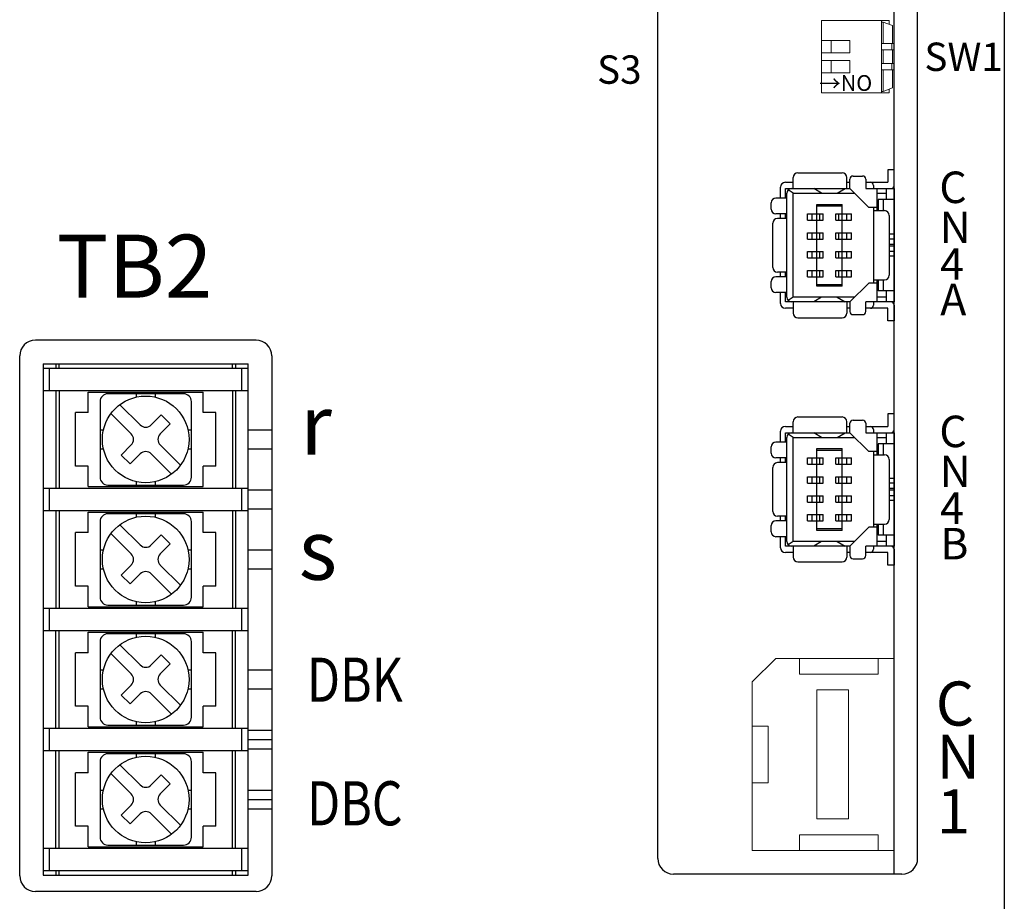
# Model space of a CAD drawing. Extents: x 7650 to 13723, y -211 to 538.
# Drawn here: x 7760 to 7822, y 183 to 239 of the extents above; entities that cross this region are included whole.
import ezdxf

# ---------------------------------------------------------------- set-up
doc = ezdxf.new("R2010")
doc.units = 0
doc.header["$MEASUREMENT"] = 0
doc.layers.get('0').update_dxf_attribs({"linetype": 'CONTINUOUS'})
doc.styles.add('MSｺﾞｼｯｸ', font='txt')
doc.styles.get("Standard").update_dxf_attribs({"font": 'isocp.shx', "bigfont": 'bigfont.shx'})

msp = doc.modelspace()

# ---------------------------------------------------------------- linework, layer by layer
for p, q in [((7822.192, 351.222), (7822.192, 176.722)), ((7822.192, 351.222), (7822.192, 106.722)), ((7815.192, 185.122), (7815.192, 295.688)), ((7816.692, 186.122), (7816.692, 294.822)), ((7800.192, 186.122), (7800.192, 290.322)), ((7809.092, 229.647), (7811.892, 229.647)), ((7812.592, 229.447), (7813.192, 229.447)), ((7814.792, 229.847), (7814.792, 229.047)), ((7815.192, 229.847), (7814.792, 229.847)), ((7815.192, 228.847), (7815.192, 229.847)), ((7808.292, 229.047), (7808.792, 229.047)), ((7808.792, 228.647), (7808.792, 229.347)), ((7812.192, 228.647), (7812.192, 229.347)), ((7812.192, 229.047), (7812.392, 229.047)), ((7812.392, 228.647), (7812.392, 229.247)), ((7813.392, 229.247), (7813.392, 228.647)), ((7813.392, 229.047), (7813.692, 229.047)), ((7813.692, 229.047), (7814.792, 229.047)), ((7813.892, 228.847), (7813.892, 228.647)), ((7807.992, 228.047), (7807.992, 228.747)), ((7808.292, 228.647), (7812.392, 228.647)), ((7808.292, 228.047), (7808.292, 228.647)), ((7808.392, 221.747), (7808.392, 228.347)), ((7808.792, 228.347), (7808.48, 228.559)), ((7808.792, 228.347), (7812.692, 228.347)), ((7808.792, 221.747), (7808.792, 228.347)), ((7810.592, 228.347), (7810.092, 228.647)), ((7811.592, 228.347), (7812.092, 228.647)), ((7812.392, 228.647), (7813.592, 227.447)), ((7813.392, 228.647), (7815.192, 228.647)), ((7814.092, 228.647), (7814.092, 227.247)), ((7814.092, 228.347), (7814.692, 228.347)), ((7814.692, 228.647), (7814.692, 227.947)), ((7815.192, 228.647), (7815.192, 221.447)), ((7807.392, 227.347), (7807.392, 227.747)), ((7808.392, 228.047), (7807.692, 228.047)), ((7810.292, 227.647), (7811.892, 227.647)), ((7810.292, 222.447), (7810.292, 227.647)), ((7810.292, 227.547), (7811.892, 227.547)), ((7811.892, 222.447), (7811.892, 227.647)), ((7815.192, 227.947), (7814.192, 227.947)), ((7814.192, 227.947), (7814.192, 227.247)), ((7814.492, 227.947), (7814.492, 227.247)), ((7808.392, 227.047), (7807.692, 227.047)), ((7807.992, 226.747), (7807.992, 227.047)), ((7808.292, 226.747), (7808.292, 227.047)), ((7809.692, 227.047), (7810.692, 227.047)), ((7809.692, 226.647), (7809.692, 227.047)), ((7809.992, 226.647), (7809.992, 227.047)), ((7810.492, 226.647), (7810.492, 227.047)), ((7810.692, 226.647), (7810.692, 227.047)), ((7811.492, 226.647), (7811.492, 227.047)), ((7811.492, 227.047), (7812.492, 227.047)), ((7811.692, 226.647), (7811.692, 227.047)), ((7812.192, 226.647), (7812.192, 227.047)), ((7812.492, 226.647), (7812.492, 227.047)), ((7814.092, 227.447), (7813.592, 227.447)), ((7813.892, 227.447), (7813.892, 222.647)), ((7813.892, 227.247), (7814.592, 227.247)), ((7814.892, 226.947), (7814.892, 223.147)), ((7807.492, 223.647), (7807.492, 226.447)), ((7808.392, 226.747), (7807.792, 226.747)), ((7809.692, 226.647), (7810.692, 226.647)), ((7811.492, 226.647), (7812.492, 226.647)), ((7809.692, 225.847), (7810.692, 225.847)), ((7809.692, 225.447), (7809.692, 225.847)), ((7809.992, 225.447), (7809.992, 225.847)), ((7810.492, 225.447), (7810.492, 225.847)), ((7810.692, 225.447), (7810.692, 225.847)), ((7811.492, 225.447), (7811.492, 225.847)), ((7811.492, 225.847), (7812.492, 225.847)), ((7811.692, 225.447), (7811.692, 225.847)), ((7812.192, 225.447), (7812.192, 225.847)), ((7812.492, 225.447), (7812.492, 225.847)), ((7815.192, 225.747), (7814.892, 225.747)), ((7809.692, 225.447), (7810.692, 225.447)), ((7811.492, 225.447), (7812.492, 225.447)), ((7811.892, 225.047), (7811.892, 225.047)), ((7811.892, 225.047), (7811.892, 225.047)), ((7815.192, 225.447), (7814.892, 225.447)), ((7815.192, 225.097), (7814.892, 225.097)), ((7809.692, 224.647), (7810.692, 224.647)), ((7809.692, 224.247), (7809.692, 224.647)), ((7809.992, 224.247), (7809.992, 224.647)), ((7810.492, 224.247), (7810.492, 224.647)), ((7810.692, 224.247), (7810.692, 224.647)), ((7811.492, 224.247), (7811.492, 224.647)), ((7811.492, 224.647), (7812.492, 224.647)), ((7811.692, 224.247), (7811.692, 224.647)), ((7812.192, 224.247), (7812.192, 224.647)), ((7812.492, 224.247), (7812.492, 224.647)), ((7815.192, 224.997), (7814.892, 224.997)), ((7815.192, 224.647), (7814.892, 224.647)), ((7809.692, 224.247), (7810.692, 224.247)), ((7811.492, 224.247), (7812.492, 224.247)), ((7815.192, 224.347), (7814.892, 224.347)), ((7808.392, 223.347), (7807.792, 223.347)), ((7807.992, 223.047), (7807.992, 223.347)), ((7808.292, 223.047), (7808.292, 223.347)), ((7809.692, 223.447), (7810.692, 223.447)), ((7809.692, 223.047), (7809.692, 223.447)), ((7809.992, 223.047), (7809.992, 223.447)), ((7810.492, 223.047), (7810.492, 223.447)), ((7810.692, 223.047), (7810.692, 223.447)), ((7811.492, 223.047), (7811.492, 223.447)), ((7811.492, 223.447), (7812.492, 223.447)), ((7811.692, 223.047), (7811.692, 223.447)), ((7812.192, 223.047), (7812.192, 223.447)), ((7812.492, 223.047), (7812.492, 223.447)), ((7807.392, 222.347), (7807.392, 222.747)), ((7808.392, 223.047), (7807.692, 223.047)), ((7809.692, 223.047), (7810.692, 223.047)), ((7811.892, 222.547), (7810.292, 222.547)), ((7811.492, 223.047), (7812.492, 223.047)), ((7813.592, 222.647), (7812.392, 221.447)), ((7814.092, 222.647), (7813.592, 222.647)), ((7813.892, 222.847), (7814.592, 222.847)), ((7814.092, 222.847), (7814.092, 221.447)), ((7814.192, 222.847), (7814.192, 222.147)), ((7814.492, 222.847), (7814.492, 222.147)), ((7808.392, 222.047), (7807.692, 222.047)), ((7807.992, 221.347), (7807.992, 222.047)), ((7808.292, 221.447), (7808.292, 222.047)), ((7811.892, 222.447), (7810.292, 222.447)), ((7815.192, 222.147), (7814.192, 222.147)), ((7814.692, 222.147), (7814.692, 221.447)), ((7812.392, 221.447), (7808.292, 221.447)), ((7808.792, 221.747), (7808.48, 221.535)), ((7812.692, 221.747), (7808.792, 221.747)), ((7808.792, 221.447), (7808.792, 220.747)), ((7810.592, 221.747), (7810.092, 221.447)), ((7811.592, 221.747), (7812.092, 221.447)), ((7812.192, 221.447), (7812.192, 220.747)), ((7812.392, 221.447), (7812.392, 220.847)), ((7815.192, 221.447), (7813.392, 221.447)), ((7813.392, 220.847), (7813.392, 221.447)), ((7813.892, 221.447), (7813.892, 221.247)), ((7814.692, 221.747), (7814.092, 221.747)), ((7808.792, 221.047), (7808.292, 221.047)), ((7812.392, 221.047), (7812.192, 221.047)), ((7812.592, 220.647), (7813.192, 220.647)), ((7813.692, 221.047), (7813.392, 221.047)), ((7814.792, 221.047), (7813.692, 221.047)), ((7814.792, 220.247), (7814.792, 221.047)), ((7815.192, 221.247), (7815.192, 220.247)), ((7809.092, 220.447), (7811.892, 220.447)), ((7815.192, 220.247), (7814.792, 220.247)), ((7808.792, 213.147), (7808.792, 213.847)), ((7809.092, 214.147), (7811.892, 214.147)), ((7812.192, 213.147), (7812.192, 213.847)), ((7812.592, 213.947), (7813.192, 213.947)), ((7814.792, 214.347), (7814.792, 213.547)), ((7815.192, 214.347), (7814.792, 214.347)), ((7815.192, 213.347), (7815.192, 214.347)), ((7807.992, 212.547), (7807.992, 213.247)), ((7808.292, 213.547), (7808.792, 213.547)), ((7808.292, 213.147), (7812.392, 213.147)), ((7808.292, 212.547), (7808.292, 213.147)), ((7810.592, 212.847), (7810.092, 213.147)), ((7811.592, 212.847), (7812.092, 213.147)), ((7812.192, 213.547), (7812.392, 213.547)), ((7812.392, 213.147), (7812.392, 213.747)), ((7812.392, 213.147), (7813.592, 211.947)), ((7813.392, 213.747), (7813.392, 213.147)), ((7813.392, 213.547), (7813.692, 213.547)), ((7813.392, 213.147), (7815.192, 213.147)), ((7813.692, 213.547), (7814.792, 213.547)), ((7813.892, 213.347), (7813.892, 213.147)), ((7814.092, 213.147), (7814.092, 211.747)), ((7814.692, 213.147), (7814.692, 212.447)), ((7815.192, 213.147), (7815.192, 205.947)), ((7808.392, 212.547), (7807.692, 212.547)), ((7808.392, 206.247), (7808.392, 212.847)), ((7808.792, 212.847), (7808.48, 213.059)), ((7808.792, 212.847), (7812.692, 212.847)), ((7808.792, 206.247), (7808.792, 212.847)), ((7814.092, 212.847), (7814.692, 212.847)), ((7807.392, 211.847), (7807.392, 212.247)), ((7810.292, 212.147), (7811.892, 212.147)), ((7810.292, 206.947), (7810.292, 212.147)), ((7810.292, 212.047), (7811.892, 212.047)), ((7811.892, 206.947), (7811.892, 212.147)), ((7814.092, 211.947), (7813.592, 211.947)), ((7813.892, 211.947), (7813.892, 207.147)), ((7815.192, 212.447), (7814.192, 212.447)), ((7814.192, 212.447), (7814.192, 211.747)), ((7814.492, 212.447), (7814.492, 211.747)), ((7808.392, 211.547), (7807.692, 211.547)), ((7807.992, 211.247), (7807.992, 211.547)), ((7808.292, 211.247), (7808.292, 211.547)), ((7809.692, 211.547), (7810.692, 211.547)), ((7809.692, 211.147), (7809.692, 211.547)), ((7809.992, 211.147), (7809.992, 211.547)), ((7810.492, 211.147), (7810.492, 211.547)), ((7810.692, 211.147), (7810.692, 211.547)), ((7811.492, 211.547), (7812.492, 211.547)), ((7811.492, 211.147), (7811.492, 211.547)), ((7811.692, 211.147), (7811.692, 211.547)), ((7812.192, 211.147), (7812.192, 211.547)), ((7812.492, 211.147), (7812.492, 211.547)), ((7813.892, 211.747), (7814.592, 211.747)), ((7814.892, 211.447), (7814.892, 207.647)), ((7807.492, 208.147), (7807.492, 210.947)), ((7808.392, 211.247), (7807.792, 211.247)), ((7809.692, 211.147), (7810.692, 211.147)), ((7811.492, 211.147), (7812.492, 211.147)), ((7809.692, 210.347), (7810.692, 210.347)), ((7809.692, 209.947), (7809.692, 210.347)), ((7809.992, 209.947), (7809.992, 210.347)), ((7810.492, 209.947), (7810.492, 210.347)), ((7810.692, 209.947), (7810.692, 210.347)), ((7811.492, 209.947), (7811.492, 210.347)), ((7811.492, 210.347), (7812.492, 210.347)), ((7811.692, 209.947), (7811.692, 210.347)), ((7812.192, 209.947), (7812.192, 210.347)), ((7812.492, 209.947), (7812.492, 210.347)), ((7815.192, 210.247), (7814.892, 210.247)), ((7809.692, 209.947), (7810.692, 209.947)), ((7811.492, 209.947), (7812.492, 209.947)), ((7811.892, 209.547), (7811.892, 209.547)), ((7811.892, 209.547), (7811.892, 209.547)), ((7815.192, 209.947), (7814.892, 209.947)), ((7815.192, 209.597), (7814.892, 209.597)), ((7815.192, 209.497), (7814.892, 209.497)), ((7809.692, 209.147), (7810.692, 209.147)), ((7809.692, 208.747), (7809.692, 209.147)), ((7809.992, 208.747), (7809.992, 209.147)), ((7810.492, 208.747), (7810.492, 209.147)), ((7810.692, 208.747), (7810.692, 209.147)), ((7811.492, 208.747), (7811.492, 209.147)), ((7811.492, 209.147), (7812.492, 209.147)), ((7811.692, 208.747), (7811.692, 209.147)), ((7812.192, 208.747), (7812.192, 209.147)), ((7812.492, 208.747), (7812.492, 209.147)), ((7815.192, 209.147), (7814.892, 209.147)), ((7815.192, 208.847), (7814.892, 208.847)), ((7809.692, 208.747), (7810.692, 208.747)), ((7811.492, 208.747), (7812.492, 208.747)), ((7808.392, 207.547), (7807.692, 207.547)), ((7808.392, 207.847), (7807.792, 207.847)), ((7807.992, 207.547), (7807.992, 207.847)), ((7808.292, 207.547), (7808.292, 207.847)), ((7809.692, 207.947), (7810.692, 207.947)), ((7809.692, 207.547), (7809.692, 207.947)), ((7809.692, 207.547), (7810.692, 207.547)), ((7809.992, 207.547), (7809.992, 207.947)), ((7810.492, 207.547), (7810.492, 207.947)), ((7810.692, 207.547), (7810.692, 207.947)), ((7811.492, 207.947), (7812.492, 207.947)), ((7811.492, 207.547), (7811.492, 207.947)), ((7811.492, 207.547), (7812.492, 207.547)), ((7811.692, 207.547), (7811.692, 207.947)), ((7812.192, 207.547), (7812.192, 207.947)), ((7812.492, 207.547), (7812.492, 207.947)), ((7807.392, 206.847), (7807.392, 207.247)), ((7811.892, 207.047), (7810.292, 207.047)), ((7811.892, 206.947), (7810.292, 206.947)), ((7813.592, 207.147), (7812.392, 205.947)), ((7814.092, 207.147), (7813.592, 207.147)), ((7813.892, 207.347), (7814.592, 207.347)), ((7814.092, 207.347), (7814.092, 205.947)), ((7814.192, 207.347), (7814.192, 206.647)), ((7814.492, 207.347), (7814.492, 206.647)), ((7808.392, 206.547), (7807.692, 206.547)), ((7807.992, 205.847), (7807.992, 206.547)), ((7808.292, 205.947), (7808.292, 206.547)), ((7815.192, 206.647), (7814.192, 206.647)), ((7814.692, 206.647), (7814.692, 205.947)), ((7812.392, 205.947), (7808.292, 205.947)), ((7808.792, 206.247), (7808.48, 206.035)), ((7812.692, 206.247), (7808.792, 206.247)), ((7808.792, 205.947), (7808.792, 205.247)), ((7810.592, 206.247), (7810.092, 205.947)), ((7811.592, 206.247), (7812.092, 205.947)), ((7812.192, 205.947), (7812.192, 205.247)), ((7812.392, 205.947), (7812.392, 205.347)), ((7813.392, 205.347), (7813.392, 205.947)), ((7815.192, 205.947), (7813.392, 205.947)), ((7813.892, 205.947), (7813.892, 205.747)), ((7814.692, 206.247), (7814.092, 206.247)), ((7815.192, 205.747), (7815.192, 204.747)), ((7808.792, 205.547), (7808.292, 205.547)), ((7812.392, 205.547), (7812.192, 205.547)), ((7812.592, 205.147), (7813.192, 205.147)), ((7813.692, 205.547), (7813.392, 205.547)), ((7814.792, 205.547), (7813.692, 205.547)), ((7814.792, 204.747), (7814.792, 205.547)), ((7809.092, 204.947), (7811.892, 204.947)), ((7815.192, 204.747), (7814.792, 204.747)), ((7815.692, 185.122), (7801.192, 185.122))]:
    msp.add_line(p, q)
at = {"lineweight": -3}
for p, q in [((7822.192, 349.722), (7822.192, 108.722)), ((7822.192, 290.222), (7822.192, 168.222)), ((7774.692, 219.022), (7760.692, 219.022)), ((7759.692, 185.022), (7759.692, 218.022)), ((7761.192, 217.522), (7761.192, 185.062)), ((7761.192, 217.522), (7774.192, 217.522)), ((7761.992, 217.522), (7761.992, 217.242)), ((7762.192, 217.242), (7762.192, 217.522)), ((7773.192, 217.242), (7773.192, 217.522)), ((7773.392, 217.522), (7773.392, 217.242)), ((7774.192, 185.062), (7774.192, 217.522)), ((7775.692, 218.022), (7775.692, 185.022)), ((7761.192, 217.242), (7774.192, 217.242)), ((7761.192, 217.242), (7774.192, 217.242)), ((7761.592, 215.822), (7761.592, 217.242)), ((7773.792, 215.822), (7773.792, 217.242)), ((7761.192, 215.822), (7774.192, 215.822)), ((7761.992, 215.822), (7761.992, 209.622)), ((7762.192, 215.822), (7762.192, 209.622)), ((7764.042, 214.422), (7764.042, 215.722)), ((7764.042, 215.722), (7771.342, 215.722)), ((7771.342, 214.422), (7771.342, 215.722)), ((7773.192, 215.822), (7773.192, 209.622)), ((7773.392, 215.822), (7773.392, 209.622)), ((7764.792, 215.122), (7764.792, 210.322)), ((7770.092, 215.622), (7765.292, 215.622)), ((7767.092, 215.622), (7767.092, 215.405)), ((7768.292, 215.622), (7768.292, 215.405)), ((7770.592, 210.322), (7770.592, 215.122)), ((7763.242, 211.022), (7763.242, 214.422)), ((7764.042, 214.422), (7763.242, 214.422)), ((7766.051, 214.928), (7767.338, 213.641)), ((7772.142, 214.422), (7771.342, 214.422)), ((7772.142, 211.022), (7772.142, 214.422)), ((7765.485, 214.363), (7766.772, 213.075)), ((7768.045, 213.641), (7768.682, 214.277)), ((7768.682, 214.277), (7769.247, 213.712)), ((7764.792, 213.322), (7765.008, 213.322)), ((7769.247, 213.712), (7768.611, 213.075)), ((7770.375, 213.322), (7770.592, 213.322)), ((7774.192, 213.322), (7775.692, 213.322)), ((7774.192, 213.322), (7775.692, 213.322)), ((7764.792, 212.122), (7765.008, 212.122)), ((7766.772, 212.368), (7766.136, 211.732)), ((7768.611, 212.368), (7769.898, 211.081)), ((7770.375, 212.122), (7770.592, 212.122)), ((7774.192, 212.122), (7775.692, 212.122)), ((7774.192, 212.122), (7775.692, 212.122)), ((7766.136, 211.732), (7766.702, 211.166)), ((7766.702, 211.166), (7767.338, 211.802)), ((7768.045, 211.802), (7769.333, 210.515)), ((7764.042, 211.022), (7763.242, 211.022)), ((7764.042, 209.722), (7764.042, 211.022)), ((7772.142, 211.022), (7771.342, 211.022)), ((7771.342, 209.722), (7771.342, 211.022)), ((7767.092, 210.038), (7767.092, 209.822)), ((7768.292, 210.038), (7768.292, 209.822)), ((7761.192, 209.622), (7774.192, 209.622)), ((7761.592, 208.202), (7761.592, 209.622)), ((7764.042, 209.722), (7771.342, 209.722)), ((7765.292, 209.822), (7770.092, 209.822)), ((7773.792, 208.202), (7773.792, 209.622)), ((7774.192, 209.512), (7775.692, 209.512)), ((7761.192, 208.202), (7774.192, 208.202)), ((7761.992, 208.202), (7761.992, 202.002)), ((7762.192, 208.202), (7762.192, 202.002)), ((7773.192, 208.202), (7773.192, 202.002)), ((7773.392, 208.202), (7773.392, 202.002)), ((7774.192, 208.312), (7775.692, 208.312)), ((7764.042, 208.102), (7771.342, 208.102)), ((7764.042, 206.802), (7764.042, 208.102)), ((7764.792, 207.502), (7764.792, 202.702)), ((7770.092, 208.002), (7765.292, 208.002)), ((7767.092, 208.002), (7767.092, 207.785)), ((7768.292, 208.002), (7768.292, 207.785)), ((7770.592, 202.702), (7770.592, 207.502)), ((7771.342, 206.802), (7771.342, 208.102)), ((7766.051, 207.308), (7767.338, 206.021)), ((7764.042, 206.802), (7763.242, 206.802)), ((7763.242, 203.402), (7763.242, 206.802)), ((7765.485, 206.743), (7766.772, 205.455)), ((7768.045, 206.021), (7768.682, 206.657)), ((7768.682, 206.657), (7769.247, 206.092)), ((7772.142, 206.802), (7771.342, 206.802)), ((7772.142, 203.402), (7772.142, 206.802)), ((7764.792, 205.702), (7765.008, 205.702)), ((7769.247, 206.092), (7768.611, 205.455)), ((7770.375, 205.702), (7770.592, 205.702)), ((7774.192, 205.702), (7775.692, 205.702)), ((7774.192, 205.702), (7775.692, 205.702)), ((7764.792, 204.502), (7765.008, 204.502)), ((7766.772, 204.748), (7766.136, 204.112)), ((7768.611, 204.748), (7769.898, 203.461)), ((7770.375, 204.502), (7770.592, 204.502)), ((7774.192, 204.502), (7775.692, 204.502)), ((7774.192, 204.502), (7775.692, 204.502)), ((7766.136, 204.112), (7766.702, 203.546)), ((7766.702, 203.546), (7767.338, 204.182)), ((7768.045, 204.182), (7769.333, 202.895)), ((7764.042, 203.402), (7763.242, 203.402)), ((7764.042, 202.102), (7764.042, 203.402)), ((7771.342, 202.102), (7771.342, 203.402)), ((7772.142, 203.402), (7771.342, 203.402)), ((7761.192, 202.002), (7774.192, 202.002)), ((7761.592, 200.582), (7761.592, 202.002)), ((7764.042, 202.102), (7771.342, 202.102)), ((7765.292, 202.202), (7770.092, 202.202)), ((7767.092, 202.418), (7767.092, 202.202)), ((7768.292, 202.418), (7768.292, 202.202)), ((7773.792, 200.582), (7773.792, 202.002)), ((7761.192, 200.582), (7774.192, 200.582)), ((7761.992, 194.382), (7761.992, 200.582)), ((7762.192, 194.382), (7762.192, 200.582)), ((7764.042, 200.482), (7771.342, 200.482)), ((7764.042, 199.182), (7764.042, 200.482)), ((7770.092, 200.382), (7765.292, 200.382)), ((7767.092, 200.382), (7767.092, 200.165)), ((7768.292, 200.382), (7768.292, 200.165)), ((7771.342, 199.182), (7771.342, 200.482)), ((7773.192, 194.382), (7773.192, 200.582)), ((7773.392, 194.382), (7773.392, 200.582)), ((7764.792, 199.882), (7764.792, 195.082)), ((7766.051, 199.688), (7767.338, 198.401)), ((7770.592, 195.082), (7770.592, 199.882)), ((7764.042, 199.182), (7763.242, 199.182)), ((7763.242, 195.782), (7763.242, 199.182)), ((7765.485, 199.123), (7766.772, 197.835)), ((7768.045, 198.401), (7768.682, 199.037)), ((7768.682, 199.037), (7769.247, 198.472)), ((7772.142, 199.182), (7771.342, 199.182)), ((7772.142, 195.782), (7772.142, 199.182)), ((7769.247, 198.472), (7768.611, 197.835)), ((7764.792, 198.082), (7765.008, 198.082)), ((7770.375, 198.082), (7770.592, 198.082)), ((7774.192, 198.082), (7775.692, 198.082)), ((7774.192, 198.082), (7775.692, 198.082)), ((7764.792, 196.882), (7765.008, 196.882)), ((7766.772, 197.128), (7766.136, 196.492)), ((7768.611, 197.128), (7769.898, 195.841)), ((7770.375, 196.882), (7770.592, 196.882)), ((7774.192, 196.882), (7775.692, 196.882)), ((7774.192, 196.882), (7775.692, 196.882)), ((7766.136, 196.492), (7766.702, 195.926)), ((7766.702, 195.926), (7767.338, 196.562)), ((7768.045, 196.562), (7769.333, 195.275)), ((7764.042, 195.782), (7763.242, 195.782)), ((7764.042, 194.482), (7764.042, 195.782)), ((7771.342, 194.482), (7771.342, 195.782)), ((7772.142, 195.782), (7771.342, 195.782)), ((7761.192, 194.382), (7774.192, 194.382)), ((7761.592, 192.962), (7761.592, 194.382)), ((7764.042, 194.482), (7771.342, 194.482)), ((7765.292, 194.582), (7770.092, 194.582)), ((7767.092, 194.798), (7767.092, 194.582)), ((7768.292, 194.798), (7768.292, 194.582)), ((7773.792, 192.962), (7773.792, 194.382)), ((7774.192, 194.272), (7775.692, 194.272)), ((7774.192, 193.672), (7775.692, 193.672)), ((7761.192, 192.962), (7774.192, 192.962)), ((7761.992, 186.762), (7761.992, 192.962)), ((7762.192, 186.762), (7762.192, 192.962)), ((7764.042, 192.862), (7771.342, 192.862)), ((7764.042, 191.562), (7764.042, 192.862)), ((7770.092, 192.762), (7765.292, 192.762)), ((7767.092, 192.762), (7767.092, 192.545)), ((7768.292, 192.762), (7768.292, 192.545)), ((7771.342, 191.562), (7771.342, 192.862)), ((7773.192, 186.762), (7773.192, 192.962)), ((7773.392, 186.762), (7773.392, 192.962)), ((7774.192, 193.072), (7775.692, 193.072)), ((7764.792, 192.262), (7764.792, 187.462)), ((7766.051, 192.068), (7767.338, 190.781)), ((7770.592, 187.462), (7770.592, 192.262)), ((7764.042, 191.562), (7763.242, 191.562)), ((7763.242, 188.162), (7763.242, 191.562)), ((7765.485, 191.503), (7766.772, 190.215)), ((7768.045, 190.781), (7768.682, 191.417)), ((7768.682, 191.417), (7769.247, 190.852)), ((7772.142, 191.562), (7771.342, 191.562)), ((7772.142, 188.162), (7772.142, 191.562)), ((7769.247, 190.852), (7768.611, 190.215)), ((7764.792, 190.462), (7765.008, 190.462)), ((7770.375, 190.462), (7770.592, 190.462)), ((7774.192, 190.462), (7775.692, 190.462)), ((7774.192, 190.462), (7775.692, 190.462)), ((7766.772, 189.508), (7766.136, 188.872)), ((7768.611, 189.508), (7769.898, 188.221)), ((7774.192, 189.862), (7775.692, 189.862)), ((7764.792, 189.262), (7765.008, 189.262)), ((7766.136, 188.872), (7766.702, 188.306)), ((7766.702, 188.306), (7767.338, 188.942)), ((7768.045, 188.942), (7769.333, 187.655)), ((7770.375, 189.262), (7770.592, 189.262)), ((7774.192, 189.262), (7775.692, 189.262)), ((7774.192, 189.262), (7775.692, 189.262)), ((7764.042, 188.162), (7763.242, 188.162)), ((7764.042, 186.862), (7764.042, 188.162)), ((7771.342, 186.862), (7771.342, 188.162)), ((7772.142, 188.162), (7771.342, 188.162)), ((7765.292, 186.962), (7770.092, 186.962)), ((7767.092, 187.178), (7767.092, 186.962)), ((7768.292, 187.178), (7768.292, 186.962)), ((7761.192, 186.762), (7774.192, 186.762)), ((7761.592, 185.342), (7761.592, 186.762)), ((7764.042, 186.862), (7771.342, 186.862)), ((7773.792, 185.342), (7773.792, 186.762)), ((7761.192, 185.342), (7774.192, 185.342)), ((7761.192, 185.062), (7774.192, 185.062)), ((7761.992, 185.342), (7761.992, 185.062)), ((7762.192, 185.062), (7762.192, 185.342)), ((7773.192, 185.062), (7773.192, 185.342)), ((7773.392, 185.342), (7773.392, 185.062)), ((7774.692, 184.022), (7760.692, 184.022))]:
    msp.add_line(p, q, dxfattribs=at)
at = {"lineweight": 13}
for p, q in [((7810.592, 234.722), (7810.592, 239.322)), ((7810.592, 239.322), (7814.892, 239.322)), ((7814.392, 234.722), (7814.392, 239.322)), ((7814.392, 239.222), (7814.492, 239.222)), ((7814.492, 237.857), (7814.492, 239.222)), ((7815.092, 239.003), (7814.492, 239.222)), ((7814.892, 239.076), (7814.892, 239.322)), ((7814.892, 239.322), (7814.892, 239.076)), ((7815.092, 237.857), (7815.092, 239.003)), ((7810.592, 237.257), (7810.592, 238.057)), ((7810.592, 238.057), (7811.21, 238.057)), ((7811.21, 238.057), (7812.392, 238.057)), ((7811.21, 238.057), (7811.21, 237.257)), ((7812.392, 237.257), (7812.392, 238.057)), ((7815.192, 237.857), (7814.392, 237.857)), ((7815.042, 237.457), (7815.042, 237.857)), ((7815.192, 237.457), (7815.192, 237.857)), ((7811.21, 237.257), (7810.592, 237.257)), ((7811.21, 237.257), (7812.392, 237.257)), ((7815.192, 237.457), (7814.392, 237.457)), ((7814.492, 236.587), (7814.492, 237.457)), ((7815.092, 236.587), (7815.092, 237.457)), ((7810.592, 235.987), (7810.592, 236.787)), ((7810.592, 236.787), (7811.21, 236.787)), ((7811.21, 236.787), (7812.392, 236.787)), ((7811.21, 236.787), (7811.21, 235.987)), ((7812.392, 235.987), (7812.392, 236.787)), ((7815.192, 236.587), (7814.392, 236.587)), ((7815.042, 236.187), (7815.042, 236.587)), ((7815.192, 236.187), (7815.192, 236.587)), ((7811.21, 235.987), (7810.592, 235.987)), ((7811.21, 235.987), (7812.392, 235.987)), ((7815.192, 236.187), (7814.392, 236.187)), ((7814.492, 234.822), (7814.492, 236.187)), ((7815.092, 235.04), (7815.092, 236.187)), ((7815.092, 235.04), (7814.492, 234.822)), ((7814.892, 234.722), (7810.592, 234.722)), ((7814.392, 234.822), (7814.492, 234.822)), ((7814.892, 234.722), (7814.892, 234.967)), ((7814.892, 234.967), (7814.892, 234.722)), ((7809.192, 198.822), (7809.192, 197.822)), ((7814.192, 198.822), (7814.192, 197.822)), ((7815.192, 198.822), (7815.192, 186.622)), ((7806.192, 197.322), (7806.192, 186.622)), ((7810.292, 196.822), (7810.292, 188.622)), ((7812.292, 196.822), (7812.292, 188.622)), ((7807.192, 194.522), (7807.192, 190.922)), ((7809.192, 187.622), (7809.192, 186.622)), ((7814.192, 187.622), (7814.192, 186.622))]:
    msp.add_line(p, q, dxfattribs=at)
at = {"lineweight": 13, "ltscale": 0.2}
for p, q in [((7807.692, 198.822), (7806.192, 197.322)), ((7815.192, 198.822), (7807.692, 198.822)), ((7814.192, 197.822), (7809.192, 197.822)), ((7812.292, 196.822), (7810.292, 196.822)), ((7807.192, 194.522), (7806.192, 194.522)), ((7807.192, 190.922), (7806.192, 190.922)), ((7812.292, 188.622), (7810.292, 188.622)), ((7814.192, 187.622), (7809.192, 187.622)), ((7815.192, 186.622), (7806.192, 186.622))]:
    msp.add_line(p, q, dxfattribs=at)
at = {"lineweight": -3}
for centre in [(7767.692, 212.722), (7767.692, 205.102), (7767.692, 197.482), (7767.692, 189.862)]:
    msp.add_circle(centre, 2.75, dxfattribs=at)
for centre, radius, start, end in [((7809.092, 229.347), 0.3, 90, 180), ((7811.892, 229.347), 0.3, 0, 90), ((7812.592, 229.247), 0.2, 90, 180), ((7813.192, 229.247), 0.2, 0, 90), ((7808.292, 228.747), 0.3, 90, 180), ((7813.692, 228.847), 0.2, 0, 90), ((7814.992, 228.847), 0.2, 270, 0), ((7808.692, 228.347), 0.3, 90, 180), ((7807.692, 227.747), 0.3, 90, 180), ((7807.692, 227.347), 0.3, 180, 270), ((7814.592, 226.947), 0.3, 0, 90), ((7807.792, 226.447), 0.3, 90, 180), ((7807.792, 223.647), 0.3, 180, 270), ((7814.592, 223.147), 0.3, 270, 0), ((7807.692, 222.747), 0.3, 90, 180), ((7807.692, 222.347), 0.3, 180, 270), ((7808.292, 221.347), 0.3, 180, 270), ((7808.692, 221.747), 0.3, 180, 270), ((7814.992, 221.247), 0.2, 0, 90), ((7809.092, 220.747), 0.3, 180, 270), ((7811.892, 220.747), 0.3, 270, 0), ((7812.592, 220.847), 0.2, 180, 270), ((7813.192, 220.847), 0.2, 270, 0), ((7813.692, 221.247), 0.2, 270, 0), ((7809.092, 213.847), 0.3, 90, 180), ((7811.892, 213.847), 0.3, 0, 90), ((7812.592, 213.747), 0.2, 90, 180), ((7813.192, 213.747), 0.2, 0, 90), ((7808.292, 213.247), 0.3, 90, 180), ((7808.692, 212.847), 0.3, 90, 180), ((7813.692, 213.347), 0.2, 0, 90), ((7814.992, 213.347), 0.2, 270, 0), ((7807.692, 212.247), 0.3, 90, 180), ((7807.692, 211.847), 0.3, 180, 270), ((7814.592, 211.447), 0.3, 0, 90), ((7807.792, 210.947), 0.3, 90, 180), ((7807.792, 208.147), 0.3, 180, 270), ((7807.692, 207.247), 0.3, 90, 180), ((7814.592, 207.647), 0.3, 270, 0), ((7807.692, 206.847), 0.3, 180, 270), ((7808.292, 205.847), 0.3, 180, 270), ((7808.692, 206.247), 0.3, 180, 270), ((7813.692, 205.747), 0.2, 270, 0), ((7814.992, 205.747), 0.2, 0, 90), ((7809.092, 205.247), 0.3, 180, 270), ((7811.892, 205.247), 0.3, 270, 0), ((7812.592, 205.347), 0.2, 180, 270), ((7813.192, 205.347), 0.2, 270, 0), ((7801.192, 186.122), 1, 180, 270), ((7815.692, 186.122), 1, 270, 0)]:
    msp.add_arc(centre, radius, start, end)
for centre, radius, start, end in [((7760.692, 218.022), 1, 90, 180), ((7774.692, 218.022), 1, 0, 90), ((7765.292, 215.122), 0.5, 90, 180), ((7770.092, 215.122), 0.5, 0, 90), ((7767.692, 213.995), 0.5, 225, 315), ((7766.419, 212.722), 0.5, 315, 45), ((7768.965, 212.722), 0.5, 135, 225), ((7767.692, 211.449), 0.5, 45, 135), ((7765.292, 210.322), 0.5, 180, 270), ((7770.092, 210.322), 0.5, 270, 0), ((7765.292, 207.502), 0.5, 90, 180), ((7770.092, 207.502), 0.5, 0, 90), ((7767.692, 206.375), 0.5, 225, 315), ((7766.419, 205.102), 0.5, 315, 45), ((7768.965, 205.102), 0.5, 135, 225), ((7767.692, 203.829), 0.5, 45, 135), ((7765.292, 202.702), 0.5, 180, 270), ((7770.092, 202.702), 0.5, 270, 0), ((7765.292, 199.882), 0.5, 90, 180), ((7770.092, 199.882), 0.5, 0, 90), ((7767.692, 198.755), 0.5, 225, 315), ((7766.419, 197.482), 0.5, 315, 45), ((7768.965, 197.482), 0.5, 135, 225), ((7767.692, 196.209), 0.5, 45, 135), ((7765.292, 195.082), 0.5, 180, 270), ((7770.092, 195.082), 0.5, 270, 0), ((7765.292, 192.262), 0.5, 90, 180), ((7770.092, 192.262), 0.5, 0, 90), ((7767.692, 191.135), 0.5, 225, 315), ((7766.419, 189.862), 0.5, 315, 45), ((7768.965, 189.862), 0.5, 135, 225), ((7767.692, 188.589), 0.5, 45, 135), ((7765.292, 187.462), 0.5, 180, 270), ((7770.092, 187.462), 0.5, 270, 0), ((7760.692, 185.022), 1, 180, 270), ((7774.692, 185.022), 1, 270, 0)]:
    msp.add_arc(centre, radius, start, end, dxfattribs=at)

# ---------------------------------------------------------------- texts
at = {"lineweight": 30, "ltscale": 0.1, "style": 'MSｺﾞｼｯｸ'}
for s, height, p in [('SW1', 1.8, (7817.118, 236.116)), ('S3', 1.8, (7796.343, 235.303)), ('C', 2, (7818.067, 227.73)), ('N', 2, (7818.089, 225.191)), ('TB2', 4, (7762.044, 221.722)), ('4', 2, (7818.11, 222.858)), ('A', 2, (7818.124, 220.602)), ('r', 3.8, (7777.495, 211.755)), ('C', 2, (7818.067, 212.23)), ('N', 2, (7818.089, 209.691)), ('4', 2, (7818.11, 207.358)), ('B', 2, (7818.124, 205.102)), ('s', 3.8, (7777.406, 203.812)), ('C', 2.8, (7817.839, 194.55)), ('N', 2.8, (7817.883, 191.173)), ('1', 2.8, (7817.909, 187.703))]:
    msp.add_text(s, height=height, dxfattribs=at).set_placement(p)
at = {"linetype": 'Continuous', "lineweight": 13}
msp.add_text('ON←', height=1, rotation=180, dxfattribs=at).set_placement((7813.805, 235.852))
at = {"ltscale": 0.1, "style": 'MSｺﾞｼｯｸ', "width": 0.8}
for s, p in [('DBK', (7777.926, 196.064)), ('DBC', (7777.936, 188.219))]:
    msp.add_text(s, height=2.8, dxfattribs=at).set_placement(p)

doc.saveas('drawing.dxf')
